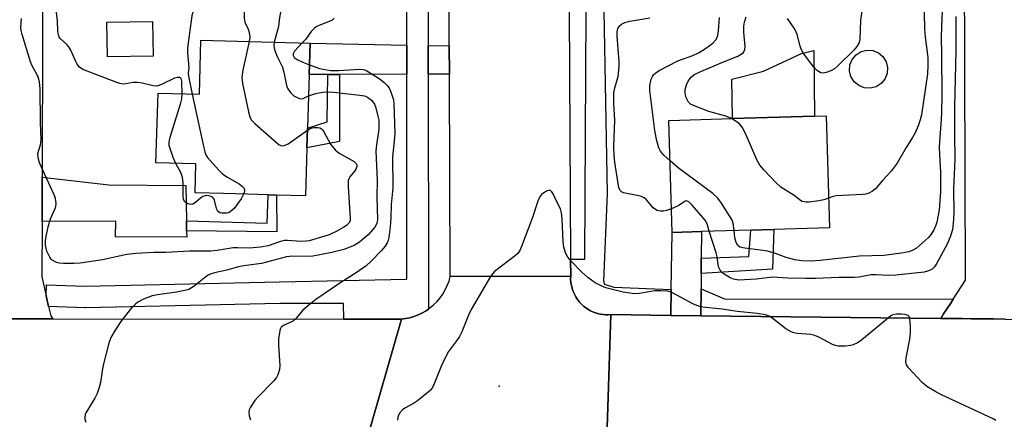
# Model space of a CAD drawing. Units: inches. Extents: x 1303758 to 1309759, y 477451 to 481451.
# Drawn here: x 1305246 to 1305520, y 478068 to 478179 of the extents above; entities that cross this region are included whole.
import ezdxf

# ---------------------------------------------------------------- set-up
doc = ezdxf.new("R2010")
doc.units = ezdxf.units.IN
doc.header["$MEASUREMENT"] = 0
for name, color, linetype in [('BLDG-Footprint', 5, 'Continuous'), ('CULTRL-Pad', 6, 'Continuous'), ('ELEV-Spot Elevation', 7, 'Continuous'), ('TRANS-Driveway', 251, 'Continuous'), ('TRANS-Non Street Sidewalk', 7, 'Continuous'), ('TRANS-Road', 130, 'Continuous'), ('TRANS-Street Sidewalk', 7, 'Continuous'), ('Undefined', 1, 'Continuous')]:
    doc.layers.add(name, color=color, linetype=linetype)

msp = doc.modelspace()

# ---------------------------------------------------------------- linework, layer by layer
at = {"layer": 'BLDG-Footprint'}
for points, elevation in [([(1305283.51, 478169.34), (1305270.82, 478169.14), (1305270.67, 478178.77), (1305283.36, 478178.97)], 324.7), ([(1305326.79, 478164.23), (1305326.36, 478149.34), (1305326.19, 478143.86), (1305325.8, 478130.46), (1305317.75, 478130.69), (1305315.42, 478130.76), (1305309.69, 478130.92), (1305303.01, 478131.12), (1305295.12, 478131.34), (1305295.36, 478139.37), (1305284.29, 478139.7), (1305284.86, 478159.06), (1305296.32, 478158.73), (1305296.75, 478173.78), (1305327.04, 478172.91)], 312.13), ([(1305435.64, 478120.59), (1305427.57, 478120.35), (1305426.66, 478151.44), (1305444.28, 478151.96), (1305467.07, 478152.63), (1305470.27, 478152.72), (1305471.18, 478121.63), (1305455.77, 478121.18), (1305449.37, 478120.99)], 311.55)]:
    msp.add_lwpolyline(points, close=True, dxfattribs=dict(at, elevation=elevation))
at = {"layer": 'CULTRL-Pad'}
for points in [[(1305467.07, 478152.63), (1305444.28, 478151.96), (1305444.08, 478162.91), (1305452.85, 478165.18), (1305463.44, 478170.08), (1305466.85, 478170.88)], [(1305484.12, 478160.81), (1305482.52, 478160.41), (1305480.86, 478160.53), (1305479.32, 478161.15), (1305478.05, 478162.21), (1305477.17, 478163.62), (1305476.77, 478165.23), (1305476.88, 478166.89), (1305477.5, 478168.43), (1305478.57, 478169.7), (1305479.98, 478170.58), (1305481.59, 478170.98), (1305483.24, 478170.86), (1305484.78, 478170.24), (1305486.05, 478169.18), (1305486.93, 478167.77), (1305487.34, 478166.16), (1305487.22, 478164.5), (1305486.6, 478162.96), (1305485.53, 478161.69)]]:
    msp.add_lwpolyline(points, close=True, dxfattribs=at)
at = {"layer": 'ELEV-Spot Elevation'}
msp.add_point((1305379.57, 478077.6, 305.31), dxfattribs=at)
at = {"layer": 'TRANS-Driveway'}
for points in [[(1305353.87, 478172.41), (1305353.87, 478164.31), (1305335.19, 478164.25), (1305332.02, 478164.24), (1305326.79, 478164.23), (1305327.04, 478172.91)], [(1305365.7, 478172.19), (1305365.73, 478164.35), (1305359.87, 478164.33), (1305359.87, 478172.3)], [(1305292.72, 478123.57), (1305292.78, 478120.79), (1305292.81, 478118.99), (1305273.06, 478119.07), (1305273.15, 478123.42), (1305252.66, 478123.33), (1305252.69, 478135.73), (1305271.2, 478133.6), (1305292.55, 478133.33)], [(1305435.6, 478113.19), (1305435.57, 478108.89), (1305435.55, 478104.66), (1305435.51, 478097.2), (1305427.19, 478097.29), (1305427.31, 478104.48), (1305427.57, 478120.35), (1305435.64, 478120.59)]]:
    msp.add_lwpolyline(points, close=True, dxfattribs=at)
at = {"layer": 'TRANS-Non Street Sidewalk'}
for points in [[(1305332.02, 478164.24), (1305335.19, 478164.25), (1305335.19, 478145.58), (1305326.19, 478143.86), (1305326.36, 478149.34), (1305331.83, 478151.02)], [(1305292.78, 478120.79), (1305292.72, 478123.57), (1305315.19, 478122.92), (1305315.42, 478130.76), (1305317.75, 478130.69), (1305317.85, 478120.46)], [(1305435.57, 478108.89), (1305435.6, 478113.19), (1305448.81, 478113.67), (1305449.37, 478120.99), (1305455.77, 478121.18), (1305455.35, 478110.13)]]:
    msp.add_lwpolyline(points, close=True, dxfattribs=at)
at = {"layer": 'TRANS-Road'}
for points in [[(1305233.92, 478809.52), (1305255.81, 478809.53), (1305254.29, 478802.93), (1305253.6, 478799.94), (1305253.51, 478799.56), (1305253.22, 478795.64), (1305252.93, 478791.71), (1305253.12, 478701.96), (1305253.32, 478604.04), (1305253.38, 478577.48), (1305253.38, 478576.13), (1305253.35, 478545.14), (1305253.32, 478515.05), (1305253.29, 478484.96), (1305253.15, 478339.45), (1305252.69, 478135.73), (1305252.66, 478123.33), (1305252.63, 478107.95), (1305253.81, 478102.74), (1305254.5, 478099.72), (1305255.09, 478097.13), (1305255.62, 478096.29), (1305232.11, 478096.3)], [(1305520, 478096.24), (1305516.7, 478096.28), (1305516.53, 478096.28), (1305516.39, 478096.28), (1305514.84, 478096.3), (1305510.39, 478096.35), (1305508.04, 478096.38), (1305502.71, 478096.44), (1305502.1, 478096.44), (1305502.89, 478097.67), (1305504.84, 478100.69), (1305505.54, 478101.77), (1305508.98, 478107.1), (1305508.48, 478254.13), (1305508.46, 478257.75), (1305508.25, 478320.15), (1305508.23, 478324.65), (1305507.97, 478401.17), (1305507.94, 478408.74), (1305507.93, 478411.8), (1305507.63, 478496.09), (1305507.62, 478498.8), (1305507.62, 478499), (1305507.23, 478606.66)], [(1305397.91, 478390.2), (1305398.33, 478309.45), (1305398.38, 478300.97), (1305398.47, 478282.35), (1305398.53, 478271.5), (1305398.95, 478191.2), (1305399, 478181.94), (1305399.36, 478112.9), (1305399.39, 478108.16), (1305365.96, 478108.08), (1305365.73, 478164.35), (1305365.7, 478172.19), (1305365.62, 478192.67), (1305365.57, 478204.07), (1305365.25, 478283.8), (1305365.21, 478293.23), (1305365.14, 478312.38), (1305365.08, 478325.87), (1305364.78, 478401.24)], [(1305342.55, 478061.76), (1305352.42, 478096.25), (1305353.56, 478096.4), (1305354.7, 478096.63), (1305355.81, 478096.95), (1305356.9, 478097.36), (1305358.1, 478097.91), (1305359.24, 478098.58), (1305359.89, 478099.03), (1305360.33, 478099.34), (1305361.35, 478100.19), (1305362.29, 478101.12), (1305363.14, 478102.13), (1305363.91, 478103.22), (1305364.58, 478104.36), (1305365.14, 478105.56), (1305365.61, 478106.8), (1305365.96, 478108.08), (1305399.39, 478108.16), (1305399.37, 478107.3), (1305399.44, 478106.44), (1305399.57, 478105.59), (1305399.78, 478104.75), (1305400.06, 478103.93), (1305400.4, 478103.14), (1305400.81, 478102.39), (1305401.29, 478101.67), (1305401.81, 478100.99), (1305402.4, 478100.36), (1305403.04, 478099.78), (1305403.73, 478099.26), (1305404.45, 478098.8), (1305404.67, 478098.68), (1305405.22, 478098.4), (1305406.01, 478098.06), (1305406.84, 478097.8), (1305407.68, 478097.61), (1305408.38, 478097.5), (1305409.1, 478097.44), (1305409.82, 478097.44), (1305410.54, 478097.48), (1305409.29, 478060.39)]]:
    msp.add_lwpolyline(points, dxfattribs=at)
for points in [[(1305224.87, 478096.3), (1305232.11, 478096.3), (1305255.62, 478096.29), (1305336.46, 478096.26), (1305352.42, 478096.25), (1305342.55, 478061.76), (1305338.63, 478061.74), (1305334.87, 478061.72), (1305296.61, 478061.54), (1305282.08, 478061.47), (1305272.46, 478061.43), (1305257, 478061.35), (1305222.44, 478061.19), (1305207.56, 478061.12), (1305193.28, 478061.05), (1305177.97, 478060.98), (1305141.54, 478060.81), (1305142.49, 478096.34)], [(1305427.19, 478097.29), (1305435.51, 478097.2), (1305502.1, 478096.44), (1305502.71, 478096.44), (1305508.04, 478096.38), (1305510.39, 478096.35), (1305514.84, 478096.3), (1305516.39, 478096.28), (1305516.53, 478096.28), (1305516.7, 478096.28), (1305520, 478096.24), (1305527.52, 478096.16), (1305619.75, 478095.11), (1305620.89, 478060.02), (1305580.61, 478060.16), (1305577.47, 478060.17), (1305567.47, 478060.2), (1305564.46, 478060.21), (1305426.18, 478060.7), (1305409.29, 478060.39), (1305410.54, 478097.48)]]:
    msp.add_lwpolyline(points, close=True, dxfattribs=at)
at = {"layer": 'TRANS-Street Sidewalk'}
for points in [[(1305359.86, 478194.87), (1305359.87, 478172.3), (1305359.87, 478164.33), (1305359.89, 478104.43), (1305359.89, 478099.03), (1305359.24, 478098.58), (1305358.1, 478097.91), (1305356.9, 478097.36), (1305355.81, 478096.95), (1305354.7, 478096.63), (1305353.56, 478096.4), (1305352.42, 478096.25), (1305336.46, 478096.26), (1305336.34, 478100.58), (1305318.7, 478100.59), (1305264.69, 478099.42), (1305264.63, 478099.42), (1305264.54, 478099.42), (1305254.5, 478099.72), (1305253.81, 478102.74), (1305253.9, 478105.74), (1305264.64, 478105.42), (1305318.57, 478106.59), (1305353.89, 478107.36), (1305353.87, 478164.31), (1305353.87, 478172.41), (1305353.87, 478194.83)], [(1305408.59, 478181.95), (1305409.53, 478131.19), (1305408.52, 478106.91), (1305408.81, 478105.93), (1305411.34, 478105.1), (1305427.31, 478104.48), (1305427.19, 478097.29), (1305410.54, 478097.48), (1305409.82, 478097.44), (1305409.1, 478097.44), (1305408.38, 478097.5), (1305407.68, 478097.61), (1305406.84, 478097.8), (1305406.01, 478098.06), (1305405.22, 478098.4), (1305404.67, 478098.68), (1305404.45, 478098.8), (1305403.73, 478099.26), (1305403.04, 478099.78), (1305402.4, 478100.36), (1305401.81, 478100.99), (1305401.29, 478101.67), (1305400.81, 478102.39), (1305400.4, 478103.14), (1305400.06, 478103.93), (1305399.78, 478104.75), (1305399.57, 478105.59), (1305399.44, 478106.44), (1305399.37, 478107.3), (1305399.39, 478108.16), (1305399.36, 478112.9), (1305403.3, 478112.92), (1305403.68, 478181.94)]]:
    msp.add_lwpolyline(points, dxfattribs=at)
msp.add_lwpolyline([(1305505.54, 478101.77), (1305504.84, 478100.69), (1305502.89, 478097.67), (1305502.1, 478096.44), (1305435.51, 478097.2), (1305435.55, 478104.66), (1305442.09, 478101.88)], close=True, dxfattribs=at)
at = {"layer": 'Undefined'}
for points, elevation in [([(1305296.71, 478190.87), (1305296.73, 478189.9), (1305296.54, 478188.77), (1305294.28, 478180.51), (1305293.08, 478171.6), (1305293.08, 478170.15), (1305293.36, 478166.2), (1305293.25, 478164.62), (1305293.28, 478163.8), (1305294.32, 478158.79)], 314), ([(1305308.99, 478190.82), (1305309.59, 478188), (1305309.68, 478186.96), (1305309.56, 478185.81), (1305308.78, 478181.48), (1305308.72, 478179.83), (1305308.94, 478178.77), (1305309.88, 478176.83), (1305310.19, 478175.92), (1305310.33, 478174.59), (1305310.17, 478173.4)], 312), ([(1305318.27, 478190.78), (1305318.73, 478189.82), (1305319.03, 478188.69), (1305319.3, 478186.31), (1305319.34, 478184.82), (1305319.17, 478183.42), (1305318.56, 478180.06), (1305318.27, 478177.59), (1305317.12, 478173.19)], 310), ([(1305291.55, 478158.87), (1305291.43, 478162.39), (1305291.24, 478163.07), (1305291.11, 478163.23), (1305290.81, 478163.38), (1305290.23, 478163.39), (1305289.46, 478163.16), (1305285.78, 478161.41), (1305284.5, 478161), (1305283.46, 478161.04), (1305280.41, 478161.85), (1305279.06, 478162.04), (1305278, 478162.01), (1305275.88, 478161.6), (1305275.1, 478161.54), (1305274.25, 478161.69), (1305273.42, 478161.96), (1305263.96, 478165.59), (1305263.06, 478166.22), (1305262.43, 478167.06), (1305261.92, 478168.03), (1305260.65, 478170.96), (1305260.09, 478171.94), (1305259.53, 478172.55), (1305257.72, 478174.24), (1305257.42, 478174.67), (1305257.22, 478175.16), (1305257.03, 478176.24), (1305256.92, 478179.11), (1305256.44, 478183.8)], 314), ([(1305480.51, 478184.3), (1305479.85, 478179.32), (1305479.62, 478173.96), (1305479.41, 478173.15), (1305478.79, 478172), (1305477.93, 478170.95), (1305473.45, 478166.52), (1305472.59, 478165.76), (1305471.61, 478165.22), (1305470.3, 478164.75), (1305469.51, 478164.6), (1305468.78, 478164.69), (1305467.89, 478165.25), (1305466.88, 478166.23), (1305465.1, 478168.56), (1305463.94, 478170.24), (1305463.38, 478171.28), (1305462.94, 478172.37), (1305462.35, 478175.04), (1305461.98, 478176.06), (1305461.39, 478177.08), (1305459.55, 478179.79)], 314), ([(1305497.43, 478185.7), (1305497.6, 478176.9), (1305497.77, 478174.64), (1305498.46, 478168.98), (1305498.48, 478166.72), (1305498.37, 478164.42), (1305496.72, 478153), (1305496.39, 478151.59), (1305495.86, 478149.93), (1305494.99, 478148.03), (1305494.27, 478146.71), (1305492.47, 478143.97), (1305489.96, 478139.62), (1305488.28, 478137.35), (1305485.88, 478134.74), (1305484, 478132.44), (1305483.1, 478131.77), (1305482.11, 478131.25), (1305481.31, 478130.99), (1305480.45, 478130.87), (1305473.09, 478130.51), (1305472.24, 478130.33), (1305470.94, 478129.82)], 312), ([(1305502.44, 478181.79), (1305502.27, 478177.57), (1305502.22, 478174.37), (1305502.32, 478170.02), (1305502.35, 478158.06), (1305502.3, 478153.84), (1305502.22, 478151.72), (1305501.8, 478146.83), (1305501.65, 478143.99), (1305501.7, 478142.02), (1305502.01, 478137.09), (1305502.04, 478131.61), (1305501.66, 478126.65), (1305501, 478123.14), (1305500.65, 478122.03), (1305500.15, 478121.02), (1305499.42, 478119.81), (1305498.69, 478118.92), (1305495.31, 478115.98), (1305494.3, 478115.39), (1305493.22, 478114.98), (1305491.23, 478114.59), (1305486.31, 478113.93), (1305479.49, 478113.69), (1305468.58, 478112.55), (1305465.95, 478112.35), (1305463.57, 478112.4), (1305461.59, 478112.7), (1305459.19, 478113.32), (1305456.2, 478114.44), (1305453.98, 478115.12), (1305452.09, 478115.44), (1305447.73, 478115.95), (1305446.34, 478116.28), (1305445.77, 478116.69), (1305445.29, 478117.52), (1305444.98, 478118.82), (1305444.73, 478120.85)], 310), ([(1305326.34, 478148.73), (1305327.28, 478149.28), (1305328.08, 478149.48), (1305329.2, 478149.47), (1305329.73, 478149.36), (1305330.2, 478149.15), (1305330.58, 478148.79), (1305330.9, 478148.33), (1305332.72, 478144.9), (1305334.03, 478143.31), (1305335.17, 478142.39), (1305339.25, 478140.02), (1305339.82, 478139.52), (1305340.01, 478139.13), (1305340.03, 478138.71), (1305339.82, 478138.06), (1305339.37, 478137.38), (1305338.05, 478135.76), (1305337.79, 478135.26), (1305337.66, 478134.74), (1305337.63, 478133.03), (1305337.96, 478127.18), (1305338.21, 478124.33), (1305338.14, 478123.56), (1305337.84, 478122.92), (1305337.16, 478122.22), (1305336.46, 478121.75), (1305334.45, 478120.64), (1305332.37, 478119.69), (1305326.81, 478117.98), (1305325.98, 478117.86), (1305324.46, 478117.82), (1305320.82, 478118.12), (1305319.96, 478118.1), (1305318.87, 478117.82), (1305315.45, 478116.6), (1305313.34, 478116.22), (1305310.24, 478115.97), (1305306.89, 478116.07), (1305305.71, 478116.03), (1305301.31, 478115.31), (1305299.55, 478115.11), (1305293.62, 478115.17), (1305287.04, 478114.78), (1305283.81, 478114.73), (1305278.72, 478114.5), (1305276.24, 478114.2), (1305269.48, 478112.72), (1305263.22, 478111.81), (1305261.5, 478111.69), (1305258.61, 478111.69), (1305257.46, 478111.77), (1305256.66, 478111.96), (1305255.48, 478112.63), (1305255.09, 478113), (1305254.79, 478113.42), (1305254.01, 478115.16), (1305253.78, 478115.95), (1305253.66, 478116.77), (1305253.61, 478117.88), (1305253.68, 478118.73), (1305254.36, 478121.85), (1305254.99, 478124.08), (1305256.33, 478126.98), (1305256.48, 478127.53), (1305256.54, 478128.36), (1305256.38, 478129.75), (1305256.06, 478130.81), (1305251.98, 478139.7), (1305251.57, 478141.1), (1305251.53, 478142.24), (1305252.24, 478144.66), (1305252.42, 478146.13), (1305252.21, 478150.91), (1305252.18, 478160.3), (1305251.98, 478162.11), (1305251.78, 478162.92), (1305251.46, 478163.73), (1305249.9, 478166.61), (1305249.44, 478167.71), (1305247.15, 478175.3), (1305246.9, 478176.41), (1305246.81, 478177.27), (1305247, 478179.76)], 312), ([(1305333.77, 478179.85), (1305333.15, 478179.35), (1305332.14, 478178.85), (1305329.46, 478177.85), (1305328.73, 478177.45), (1305328.3, 478177.13), (1305327.37, 478176.15), (1305325.84, 478174.06), (1305324.85, 478172.97)], 308), ([(1305427.38, 478126.86), (1305425.97, 478126.41), (1305425.16, 478126.25), (1305424.38, 478126.22), (1305423.4, 478126.42), (1305422.94, 478126.66), (1305422.3, 478127.2), (1305420.42, 478129.41), (1305419.79, 478129.97), (1305419.06, 478130.31), (1305418.27, 478130.54), (1305414, 478131.35), (1305413.52, 478131.59), (1305413.2, 478131.89), (1305412.77, 478132.73), (1305411.6, 478139.84), (1305411.45, 478141.59), (1305411.36, 478144.25), (1305411.6, 478151.52), (1305411.33, 478156.14), (1305411.38, 478159.11), (1305411.62, 478160.55), (1305412.55, 478163.67), (1305412.87, 478166.39), (1305412.85, 478167.85), (1305412.32, 478174.86), (1305412.3, 478176.05), (1305412.49, 478177.02), (1305412.84, 478177.66), (1305413.44, 478178.2), (1305414.43, 478178.71), (1305415.84, 478179.05), (1305421.35, 478179.97)], 308), ([(1305426.99, 478140.21), (1305425.24, 478141.83), (1305424.34, 478142.9), (1305423.83, 478143.84), (1305423.28, 478145.8), (1305422.74, 478148.65), (1305421.31, 478159.74), (1305421.34, 478161.2), (1305421.72, 478162.88), (1305422.05, 478163.66), (1305422.38, 478164.11), (1305422.99, 478164.7), (1305423.94, 478165.34), (1305429.13, 478168.02), (1305433.32, 478169.52), (1305434.87, 478170.2), (1305436.78, 478171.4), (1305438.82, 478172.92), (1305439.7, 478173.89), (1305440.04, 478174.51), (1305440.21, 478175.02), (1305440.43, 478176.38), (1305440.64, 478180.03)], 310), ([(1305443.99, 478151.95), (1305442.43, 478152.66), (1305437.72, 478153.95), (1305433.91, 478155.4), (1305432.64, 478156), (1305432.04, 478156.54), (1305431.42, 478157.82), (1305431.13, 478158.94), (1305431.15, 478160.03), (1305431.5, 478161.34), (1305431.98, 478162.33), (1305432.79, 478163.45), (1305433.6, 478164.15), (1305434.82, 478164.77), (1305441.78, 478167.74), (1305445.77, 478169.33), (1305446.74, 478169.83), (1305447.31, 478170.33), (1305447.74, 478171.19), (1305447.85, 478171.98), (1305447.48, 478176), (1305447.44, 478177.64), (1305447.61, 478178.76), (1305448.1, 478180.24)], 312), ([(1305506.31, 478180.31), (1305506.24, 478170.79), (1305505.89, 478155.19), (1305505.87, 478147.62), (1305506, 478140.59), (1305505.63, 478132.44), (1305505.69, 478125.72), (1305505.56, 478122.83), (1305505.35, 478121.14), (1305504.82, 478119.25), (1305503.86, 478117.08), (1305501.03, 478111.79), (1305500.38, 478110.81), (1305499.8, 478110.25), (1305499.14, 478109.83), (1305498.44, 478109.54), (1305497.5, 478109.32), (1305489.61, 478108.44), (1305487.47, 478108.39), (1305484.2, 478108.55), (1305482.77, 478108.52), (1305479.45, 478107.93), (1305478.06, 478107.79), (1305473.83, 478107.84), (1305467.28, 478107.53), (1305464.58, 478107.5), (1305459.67, 478107.6), (1305455.42, 478107.88), (1305450.86, 478107.34), (1305446.09, 478107.11), (1305444.6, 478107.33), (1305443.63, 478107.7), (1305441.74, 478108.93), (1305441.19, 478109.42), (1305440.84, 478109.86), (1305440.5, 478110.61), (1305440.28, 478111.42), (1305440, 478113.56), (1305439.77, 478114.62), (1305437.83, 478120.65)], 308), ([(1305310.17, 478173.4), (1305308.38, 478165.41), (1305308.08, 478163.41), (1305308.31, 478161.67), (1305309.97, 478153.82), (1305310.35, 478152.41), (1305310.74, 478151.65), (1305311.75, 478150.59), (1305317.82, 478145.19), (1305318.52, 478144.68), (1305319.25, 478144.41), (1305319.97, 478144.46), (1305320.98, 478144.94), (1305326.34, 478148.73)], 312), ([(1305317.12, 478173.19), (1305317.01, 478172.22), (1305317.19, 478171.17), (1305317.86, 478169.36), (1305319.37, 478166.28), (1305319.76, 478164.88), (1305320.54, 478161.2), (1305320.8, 478160.41), (1305321.05, 478159.93), (1305321.75, 478159.08), (1305322.58, 478158.33), (1305323.32, 478157.88), (1305324.09, 478157.56), (1305324.61, 478157.49), (1305325.1, 478157.58), (1305326.62, 478158.25)], 310), ([(1305324.85, 478172.97), (1305322.69, 478170.7), (1305322.32, 478170), (1305322.33, 478169.46), (1305322.64, 478168.94), (1305323.49, 478168.34), (1305325, 478167.6), (1305326.87, 478166.86)], 308), ([(1305326.87, 478166.86), (1305329.69, 478165.93), (1305332.71, 478165.35), (1305334.95, 478165.31), (1305340.9, 478165.67), (1305341.76, 478165.62), (1305342.53, 478165.38), (1305346.5, 478162.93), (1305347.65, 478162.01), (1305348.48, 478161.19), (1305348.98, 478160.49), (1305349.56, 478159.15), (1305350.18, 478157.17), (1305350.34, 478156.02), (1305350.54, 478147.8), (1305350.42, 478145.72), (1305349.91, 478141.34), (1305350.06, 478132.7), (1305349.56, 478128.09), (1305349.48, 478124.41), (1305349.29, 478121.92), (1305348.87, 478118.96), (1305348.68, 478118.15), (1305348.41, 478117.43), (1305347.86, 478116.55), (1305346.86, 478115.35), (1305343.87, 478112.22), (1305342.59, 478111.03), (1305339.81, 478109.1), (1305335.58, 478106.46), (1305328.61, 478101.69), (1305326.79, 478100.23), (1305325.03, 478098.7), (1305323.25, 478096.56), (1305322.48, 478095.81), (1305321.73, 478095.38), (1305319.84, 478094.58), (1305319.06, 478094.01), (1305318.81, 478093.62), (1305318.63, 478093.11), (1305318.32, 478090.8), (1305318.3, 478089.02), (1305318.65, 478083.37), (1305318.53, 478082.2), (1305318.11, 478080.78), (1305317.75, 478079.98), (1305317.04, 478079.07), (1305312.46, 478074.45), (1305311.72, 478073.59), (1305310.49, 478071.74), (1305310.16, 478071.01), (1305310.07, 478070.48), (1305310.19, 478069.34), (1305310.5, 478068.22)], 308), ([(1305326.62, 478158.25), (1305327.99, 478158.73), (1305329.06, 478158.99), (1305330.66, 478159.28), (1305332.24, 478159.39), (1305333.6, 478159.32), (1305340.85, 478158.5), (1305342.19, 478158.27), (1305342.99, 478157.93), (1305344.09, 478157.05), (1305344.47, 478156.64), (1305344.89, 478155.98), (1305345.31, 478154.93), (1305345.9, 478152.64), (1305346.1, 478151.52), (1305346.18, 478150.27), (1305346.1, 478149.03), (1305345.45, 478144.65), (1305345.3, 478142.97), (1305345.63, 478134.72), (1305345.58, 478130.17), (1305345.73, 478123.93), (1305345.55, 478122.81), (1305345, 478121.77), (1305343.18, 478119.67), (1305340.75, 478117.58), (1305339.28, 478116.73), (1305336.4, 478115.57), (1305333.09, 478114.79), (1305327.84, 478113.74), (1305326.19, 478113.64), (1305322.16, 478113.69), (1305320.51, 478113.51), (1305313.59, 478111.7), (1305308.63, 478111.05), (1305307.21, 478110.74), (1305303.99, 478109.83), (1305300.89, 478109.23), (1305299.56, 478108.83), (1305298.55, 478108.34), (1305294.86, 478105.37), (1305294.15, 478104.89), (1305293.38, 478104.51), (1305292.27, 478104.21), (1305289.98, 478103.76), (1305284.7, 478102.97), (1305283.25, 478102.68), (1305280.78, 478101.75), (1305279.22, 478100.96), (1305278.56, 478100.44), (1305277.57, 478099.43), (1305274.72, 478095.89), (1305272.93, 478093.19), (1305271.74, 478091.17), (1305271.17, 478089.52), (1305269.75, 478083.85), (1305269.46, 478082.41), (1305268.9, 478078.59), (1305268.54, 478077.2), (1305267.96, 478075.6), (1305267.36, 478074.3), (1305264.86, 478070.23), (1305264.64, 478069.7), (1305264.51, 478068.94), (1305264.55, 478068.41), (1305264.78, 478067.58)], 310), ([(1305289.84, 478139.53), (1305289.08, 478141.13), (1305288.37, 478143.11), (1305287.98, 478144.53), (1305287.94, 478145.38), (1305288.24, 478146.78), (1305291.23, 478156.33), (1305291.48, 478157.47), (1305291.55, 478158.87)], 314), ([(1305294.32, 478158.79), (1305297.56, 478143.88), (1305297.84, 478142.72), (1305298.15, 478141.9), (1305298.62, 478141.18), (1305299.36, 478140.28), (1305301.69, 478137.64), (1305302.73, 478136.61), (1305303.97, 478135.78), (1305307.38, 478133.81), (1305308.32, 478133.13), (1305308.63, 478132.77), (1305308.85, 478132.21), (1305308.84, 478131.72), (1305308.62, 478130.96)], 314), ([(1305470.94, 478129.82), (1305469.68, 478129.39), (1305468.24, 478129.12), (1305465.6, 478128.76), (1305464.74, 478128.72), (1305464.18, 478128.8), (1305463.65, 478128.97), (1305463.18, 478129.23), (1305461.4, 478130.59), (1305457.72, 478132.89), (1305456.44, 478134.09), (1305453, 478137.7), (1305451.85, 478139.02), (1305451.13, 478140.3), (1305448.21, 478147.2), (1305447.2, 478149.28), (1305446.74, 478149.97), (1305446.16, 478150.56), (1305443.99, 478151.95)], 312), ([(1305444.73, 478120.85), (1305444.46, 478122.86), (1305444.15, 478123.92), (1305441.03, 478128.78), (1305440.15, 478129.95), (1305438.8, 478131.12), (1305429.21, 478138.32), (1305426.99, 478140.21)], 310), ([(1305308.62, 478130.96), (1305307.92, 478129.68), (1305305.94, 478127), (1305304.88, 478126.05), (1305304.4, 478125.8), (1305303.88, 478125.67), (1305302.52, 478125.7), (1305302.02, 478125.82), (1305301.61, 478126.05), (1305301.32, 478126.45), (1305301.12, 478126.96), (1305300.65, 478128.93), (1305300.41, 478129.58), (1305299.93, 478130.14), (1305299.04, 478130.52), (1305298.3, 478130.58), (1305297.33, 478130.3), (1305296.6, 478129.81), (1305295.24, 478128.62), (1305294.54, 478128.18), (1305293.83, 478128.11), (1305293.11, 478128.32), (1305292.29, 478128.85), (1305291.95, 478129.5), (1305291.83, 478130.62), (1305291.8, 478134.19), (1305291.62, 478135.59), (1305291.17, 478136.94), (1305289.84, 478139.53)], 314), ([(1305517.37, 478068.08), (1305516.66, 478068.58), (1305502.3, 478075.17), (1305500.74, 478076.01), (1305498.24, 478077.53), (1305496.9, 478078.62), (1305493.17, 478082.67), (1305492.56, 478083.58), (1305492.4, 478084.35), (1305492.5, 478085.47), (1305493.51, 478090.67), (1305493.73, 478092.41), (1305493.68, 478094.49), (1305493.53, 478096.23), (1305493.31, 478096.96), (1305493.03, 478097.27), (1305492.24, 478097.56), (1305491.17, 478097.66), (1305489.8, 478097.64), (1305488.77, 478097.41), (1305488.26, 478097.15), (1305487.54, 478096.63), (1305480.66, 478090.82), (1305479.72, 478090.09), (1305479.01, 478089.65), (1305477.79, 478089.08), (1305477.01, 478088.87), (1305475.62, 478088.76), (1305473.65, 478088.77), (1305472.83, 478088.9), (1305472.04, 478089.19), (1305468.48, 478091.15), (1305467.14, 478091.72), (1305466.05, 478091.95), (1305462.19, 478092.28), (1305461.35, 478092.43), (1305460.56, 478092.68), (1305459.12, 478093.53), (1305455.2, 478096.62), (1305454.46, 478097.06), (1305453.43, 478097.41), (1305451.11, 478097.85), (1305445.58, 478098.38), (1305441.42, 478099.03), (1305436.83, 478099.46), (1305435.41, 478099.68), (1305434.63, 478099.92), (1305433.5, 478100.42), (1305427.66, 478103.56), (1305426.86, 478103.86), (1305426.32, 478103.98), (1305424.38, 478104.13), (1305422.7, 478104.12), (1305418.48, 478103.36), (1305417.07, 478103.29), (1305413.93, 478103.76), (1305409.13, 478104.94), (1305407.85, 478105.47), (1305406.15, 478106.37), (1305404.1, 478107.85), (1305402.39, 478109.36), (1305399.53, 478112.34), (1305398.58, 478113.45), (1305397.93, 478114.66), (1305397.46, 478116.24), (1305397.32, 478117.72), (1305397.04, 478124), (1305396.82, 478125.74), (1305396.51, 478126.85), (1305395.41, 478129.05), (1305394.54, 478131.04), (1305394.17, 478131.64), (1305393.87, 478131.92), (1305393.5, 478132.03), (1305392.84, 478131.86), (1305391.91, 478131.35), (1305391.27, 478130.84), (1305390.73, 478130.09), (1305390.25, 478129.02), (1305388.75, 478124.51), (1305385.75, 478116.38), (1305385.29, 478115.34), (1305384.68, 478114.48), (1305384.06, 478113.89), (1305378.26, 478109.47), (1305377.66, 478108.85), (1305377.16, 478108.12), (1305371.76, 478098.9), (1305371.03, 478097.31), (1305369.14, 478092.75), (1305368.52, 478091.44), (1305367.72, 478090.24), (1305365.48, 478087.2), (1305364.87, 478086.23), (1305363.56, 478083.36), (1305361.49, 478078.25), (1305360.99, 478077.21), (1305360.47, 478076.54), (1305359.84, 478075.95), (1305356.88, 478073.56), (1305355.79, 478072.82), (1305353.38, 478071.46), (1305352.7, 478070.99), (1305351.98, 478070.2), (1305351.59, 478069.51), (1305351.41, 478069.01), (1305351.33, 478068.18)], 306), ([(1305437.83, 478120.65), (1305437.23, 478122.7), (1305436.66, 478123.77), (1305433.13, 478127.92), (1305432.14, 478128.86), (1305431.55, 478129.1), (1305431.17, 478129.05), (1305429.44, 478127.8), (1305427.38, 478126.86)], 308)]:
    msp.add_lwpolyline(points, dxfattribs=dict(at, elevation=elevation))

doc.saveas('drawing.dxf')
